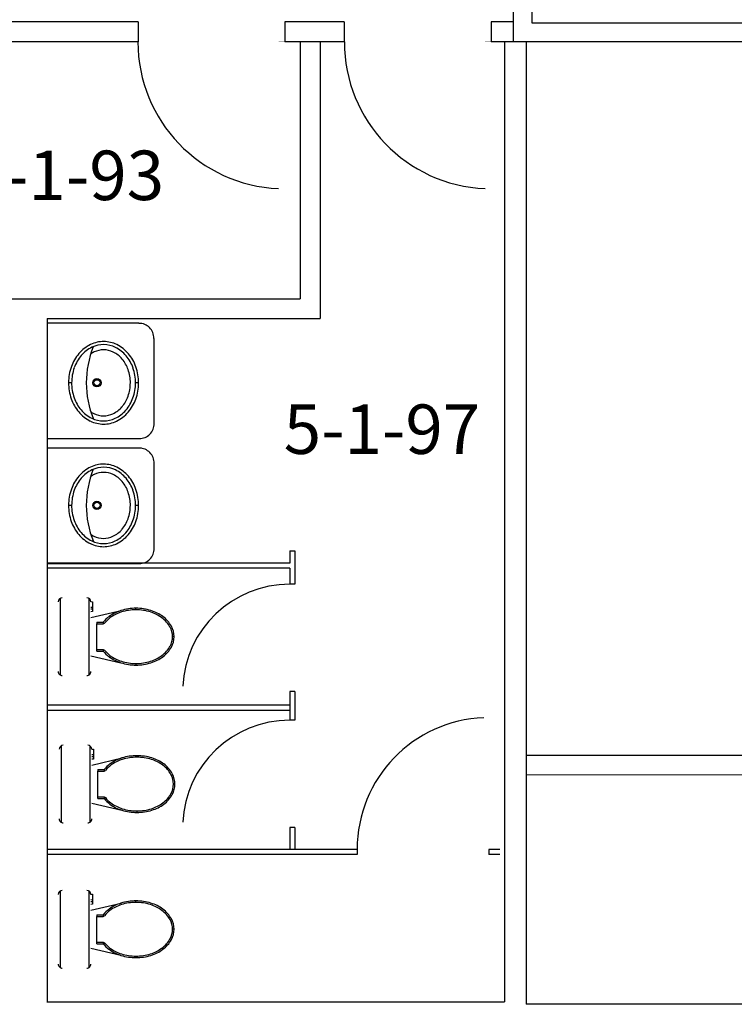
# Model space of a CAD drawing. Units: inches. Extents: x -101 to 1121, y -963 to 129.
# Drawn here: x 451 to 624, y -709 to -470 of the extents above; entities that cross this region are included whole.
import ezdxf

# ---------------------------------------------------------------- set-up
doc = ezdxf.new("R2010")
doc.units = ezdxf.units.IN
doc.header["$MEASUREMENT"] = 0
doc.layers.get('0').update_dxf_attribs({"linetype": 'CONTINUOUS'})
for name, color, linetype in [('DOORS', 7, 'CONTINUOUS'), ('HALL__LOBBY_STAIR_WALLS', 7, 'CONTINUOUS'), ('OFFICE_WALLS', 7, 'CONTINUOUS'), ('OUTSIDE_WALLS', 7, 'CONTINUOUS'), ('PLUMB___FIXTURES', 7, 'CONTINUOUS'), ('PUBPLUMB', 7, 'CONTINUOUS'), ('ROOM_LABEL', 7, 'CONTINUOUS')]:
    doc.layers.add(name, color=color, linetype=linetype)
doc.styles.add('ARIAL_MT_BLACK$B', font='ARIAL', dxfattribs={"height": 0.2})

# ---------------------------------------------------------------- blocks, each defined once
blk = doc.blocks.new('ZZ000002')
at = {"layer": 'PLUMB___FIXTURES', "color": 7, "linetype": 'Continuous', "const_width": 0.00694}
for points in [[(460.2, -699.41), (460.2, -682.53)], [(461.2, -681.53), (467.14, -681.53)], [(468.14, -682.53), (468.14, -699.41)], [(467.14, -700.41), (461.2, -700.41)]]:
    blk.add_lwpolyline(points, dxfattribs=at)
at = {"layer": 'PLUMB___FIXTURES', "color": 7, "linetype": 'Continuous'}
for centre, start, end in [((461.2, -682.53), 90, 180), ((467.14, -682.53), 0, 90), ((461.2, -699.41), 180, 270.0001), ((467.14, -699.41), 269.9999, 0)]:
    blk.add_arc(centre, 1, start, end, dxfattribs=at)
blk = doc.blocks.new('ZZ000003')
at = {"layer": 'PLUMB___FIXTURES', "color": 7, "linetype": 'Continuous'}
for centre, radius, start, end in [((478.25, -693.77), 9.56, 107.1417, 126.6725), ((479.08, -696.46), 12.38, 90, 107.1416), ((479.08, -696.46), 12.38, 72.8584, 90), ((479.91, -693.77), 9.56, 53.3276, 72.8583), ((476.97, -692.06), 7.43, 126.6726, 141.8648), ((481.18, -692.06), 7.43, 29.0857, 53.3275), ((483.14, -690.97), 5.19, 0, 29.0857), ((483.14, -690.97), 5.19, 330.9143, 0), ((476.97, -689.88), 7.43, 218.1352, 233.3275), ((481.18, -689.88), 7.43, 306.6725, 330.9142), ((478.25, -688.17), 9.56, 233.3276, 252.8583), ((479.08, -685.48), 12.38, 252.8584, 269.9999), ((479.08, -685.48), 12.38, 270, 287.1416), ((479.91, -688.17), 9.56, 287.1417, 306.6724)]:
    blk.add_arc(centre, radius, start, end, dxfattribs=at)
blk = doc.blocks.new('ZZ000004')
at = {"layer": 'PLUMB___FIXTURES', "color": 7, "linetype": 'Continuous'}
for centre, radius, start, end in [((478.25, -693.77), 9.18, 107.1417, 126.6725), ((479.08, -696.46), 12.01, 90, 107.1416), ((479.08, -696.46), 12.01, 72.8584, 90), ((479.91, -693.77), 9.18, 53.3275, 72.8583), ((476.97, -692.06), 7.05, 126.6726, 141.8648), ((481.18, -692.06), 7.05, 29.0858, 53.3275), ((483.14, -690.97), 4.82, 0, 29.0857), ((483.14, -690.97), 4.82, 330.9143, 0), ((476.97, -689.88), 7.05, 218.1352, 233.3275), ((481.18, -689.88), 7.05, 306.6725, 330.9142), ((478.25, -688.17), 9.18, 233.3275, 252.8583), ((479.08, -685.48), 12.01, 252.8584, 270), ((479.08, -685.48), 12.01, 270, 287.1416), ((479.91, -688.17), 9.18, 287.1417, 306.6725)]:
    blk.add_arc(centre, radius, start, end, dxfattribs=at)
blk = doc.blocks.new('ZZ000001')
at = {"layer": 'PLUMB___FIXTURES', "color": 7, "linetype": 'Continuous'}
for p, q in [((460.7, -681.66), (460.7, -700.27)), ((467.64, -681.66), (467.64, -700.27)), ((468.14, -682.47), (468.51, -682.49)), ((468.51, -682.49), (468.51, -684.9)), ((468.14, -683.79), (468.51, -683.8)), ((468.51, -684.32), (468.14, -684.32)), ((468.14, -686.34), (475.5, -684.61)), ((468.51, -684.9), (468.14, -684.93)), ((479.08, -684.46), (479.08, -684.08)), ((469.58, -687.47), (471.13, -687.47)), ((469.58, -687.47), (469.58, -687.84)), ((469.58, -687.84), (471.13, -687.84)), ((469.58, -694.47), (469.58, -687.84)), ((471.13, -687.47), (471.13, -687.84)), ((471.13, -687.84), (471.43, -687.7)), ((488.33, -690.97), (487.95, -690.97)), ((469.58, -694.09), (471.13, -694.09)), ((469.58, -694.47), (471.13, -694.47)), ((471.13, -694.09), (471.43, -694.24)), ((471.13, -694.09), (471.13, -694.47)), ((468.14, -695.59), (475.39, -697.3)), ((479.08, -697.48), (479.08, -697.86))]:
    blk.add_line(p, q, dxfattribs=at)
at = {"color": 0, "linetype": 'ByBlock'}
for name in ['ZZ000002', 'ZZ000003', 'ZZ000004']:
    blk.add_blockref(name, (0, 0), dxfattribs=at)
blk = doc.blocks.new('ZZ000014')
at = {"layer": 'PLUMB___FIXTURES', "color": 7, "linetype": 'Continuous', "const_width": 0.00694}
for points in [[(460.2, -628.4), (460.2, -611.52)], [(461.2, -610.52), (467.14, -610.52)], [(468.14, -611.52), (468.14, -628.4)], [(467.14, -629.4), (461.2, -629.4)]]:
    blk.add_lwpolyline(points, dxfattribs=at)
at = {"layer": 'PLUMB___FIXTURES', "color": 7, "linetype": 'Continuous'}
for centre, start, end in [((461.2, -611.52), 90, 180), ((467.14, -611.52), 0, 90), ((461.2, -628.4), 180, 270.0001), ((467.14, -628.4), 269.9999, 0)]:
    blk.add_arc(centre, 1, start, end, dxfattribs=at)
blk = doc.blocks.new('ZZ000015')
at = {"layer": 'PLUMB___FIXTURES', "color": 7, "linetype": 'Continuous'}
for centre, radius, start, end in [((478.25, -622.76), 9.56, 107.1417, 126.6725), ((479.08, -625.45), 12.38, 90, 107.1416), ((479.08, -625.45), 12.38, 72.8584, 90), ((479.91, -622.76), 9.56, 53.3276, 72.8583), ((476.97, -621.05), 7.43, 126.6726, 141.8648), ((481.18, -621.05), 7.43, 29.0857, 53.3275), ((483.14, -619.96), 5.19, 0, 29.0857), ((483.14, -619.96), 5.19, 330.9143, 0), ((476.97, -618.87), 7.43, 218.1352, 233.3275), ((481.18, -618.87), 7.43, 306.6725, 330.9142), ((478.25, -617.16), 9.56, 233.3276, 252.8583), ((479.91, -617.16), 9.56, 287.1417, 306.6724), ((479.08, -614.47), 12.38, 252.8584, 269.9999), ((479.08, -614.47), 12.38, 270, 287.1416)]:
    blk.add_arc(centre, radius, start, end, dxfattribs=at)
blk = doc.blocks.new('ZZ000016')
at = {"layer": 'PLUMB___FIXTURES', "color": 7, "linetype": 'Continuous'}
for centre, radius, start, end in [((478.25, -622.76), 9.18, 107.1417, 126.6725), ((479.08, -625.45), 12.01, 90, 107.1416), ((479.08, -625.45), 12.01, 72.8584, 90), ((479.91, -622.76), 9.18, 53.3275, 72.8583), ((476.97, -621.05), 7.05, 126.6726, 141.8648), ((481.18, -621.05), 7.05, 29.0858, 53.3275), ((483.14, -619.96), 4.82, 0, 29.0857), ((483.14, -619.96), 4.82, 330.9143, 0), ((476.97, -618.87), 7.05, 218.1352, 233.3275), ((481.18, -618.87), 7.05, 306.6725, 330.9142), ((478.25, -617.16), 9.18, 233.3275, 252.8583), ((479.08, -614.47), 12.01, 252.8584, 270), ((479.08, -614.47), 12.01, 270, 287.1416), ((479.91, -617.16), 9.18, 287.1417, 306.6725)]:
    blk.add_arc(centre, radius, start, end, dxfattribs=at)
blk = doc.blocks.new('ZZ000013')
at = {"layer": 'PLUMB___FIXTURES', "color": 7, "linetype": 'Continuous'}
for p, q in [((460.7, -610.65), (460.7, -629.26)), ((467.64, -610.65), (467.64, -629.26)), ((468.14, -611.46), (468.51, -611.48)), ((468.51, -611.48), (468.51, -613.89)), ((468.14, -612.78), (468.51, -612.79)), ((468.51, -613.31), (468.14, -613.31)), ((468.14, -615.33), (475.5, -613.6)), ((468.51, -613.89), (468.14, -613.92)), ((479.08, -613.45), (479.08, -613.07)), ((469.58, -616.46), (471.13, -616.46)), ((469.58, -616.46), (469.58, -616.83)), ((471.13, -616.46), (471.13, -616.83)), ((469.58, -616.83), (471.13, -616.83)), ((469.58, -623.46), (469.58, -616.83)), ((471.13, -616.83), (471.43, -616.69)), ((488.33, -619.96), (487.95, -619.96)), ((469.58, -623.08), (471.13, -623.08)), ((469.58, -623.46), (471.13, -623.46)), ((471.13, -623.08), (471.43, -623.23)), ((471.13, -623.08), (471.13, -623.46)), ((468.14, -624.58), (475.39, -626.29)), ((479.08, -626.47), (479.08, -626.85))]:
    blk.add_line(p, q, dxfattribs=at)
at = {"color": 0, "linetype": 'ByBlock'}
for name in ['ZZ000014', 'ZZ000015', 'ZZ000016']:
    blk.add_blockref(name, (0, 0), dxfattribs=at)
blk = doc.blocks.new('ZZ000018')
at = {"layer": 'PLUMB___FIXTURES', "color": 7, "linetype": 'Continuous', "const_width": 0.00694}
for points in [[(460.43, -664.17), (460.43, -647.3)], [(461.43, -646.3), (467.37, -646.3)], [(468.37, -647.3), (468.37, -664.17)], [(467.37, -665.17), (461.43, -665.17)]]:
    blk.add_lwpolyline(points, dxfattribs=at)
at = {"layer": 'PLUMB___FIXTURES', "color": 7, "linetype": 'Continuous'}
for centre, start, end in [((461.43, -647.3), 90, 180), ((467.37, -647.3), 0, 90), ((461.43, -664.17), 180, 270.0001), ((467.37, -664.17), 269.9999, 0)]:
    blk.add_arc(centre, 1, start, end, dxfattribs=at)
blk = doc.blocks.new('ZZ000019')
at = {"layer": 'PLUMB___FIXTURES', "color": 7, "linetype": 'Continuous'}
for centre, radius, start, end in [((478.47, -658.53), 9.56, 107.1417, 126.6725), ((479.3, -661.23), 12.38, 90, 107.1416), ((479.3, -661.23), 12.38, 72.8584, 90), ((480.14, -658.53), 9.56, 53.3276, 72.8583), ((477.2, -656.82), 7.43, 126.6726, 141.8648), ((481.41, -656.82), 7.43, 29.0857, 53.3275), ((483.36, -655.74), 5.19, 0, 29.0857), ((483.36, -655.74), 5.19, 330.9143, 0), ((477.2, -654.65), 7.43, 218.1352, 233.3275), ((481.41, -654.65), 7.43, 306.6725, 330.9142), ((478.47, -652.94), 9.56, 233.3276, 252.8583), ((480.14, -652.94), 9.56, 287.1417, 306.6724), ((479.3, -650.24), 12.38, 252.8584, 269.9999), ((479.3, -650.24), 12.38, 270, 287.1416)]:
    blk.add_arc(centre, radius, start, end, dxfattribs=at)
blk = doc.blocks.new('ZZ000020')
at = {"layer": 'PLUMB___FIXTURES', "color": 7, "linetype": 'Continuous'}
for centre, radius, start, end in [((478.47, -658.53), 9.18, 107.1417, 126.6725), ((479.3, -661.23), 12.01, 90, 107.1416), ((479.3, -661.23), 12.01, 72.8584, 90), ((480.14, -658.53), 9.18, 53.3275, 72.8583), ((477.2, -656.82), 7.05, 126.6726, 141.8648), ((481.41, -656.82), 7.05, 29.0858, 53.3275), ((483.36, -655.74), 4.82, 0, 29.0857), ((483.36, -655.74), 4.82, 330.9143, 0), ((477.2, -654.65), 7.05, 218.1352, 233.3275), ((481.41, -654.65), 7.05, 306.6725, 330.9142), ((478.47, -652.94), 9.18, 233.3275, 252.8583), ((479.3, -650.24), 12.01, 252.8584, 270), ((479.3, -650.24), 12.01, 270, 287.1416), ((480.14, -652.94), 9.18, 287.1417, 306.6725)]:
    blk.add_arc(centre, radius, start, end, dxfattribs=at)
blk = doc.blocks.new('ZZ000017')
at = {"layer": 'PLUMB___FIXTURES', "color": 7, "linetype": 'Continuous'}
for p, q in [((460.93, -646.43), (460.93, -665.04)), ((467.87, -646.43), (467.87, -665.04)), ((468.37, -647.23), (468.74, -647.26)), ((468.74, -647.26), (468.74, -649.67)), ((468.37, -648.55), (468.74, -648.56)), ((468.74, -649.09), (468.37, -649.09)), ((468.37, -651.11), (475.73, -649.38)), ((468.74, -649.67), (468.37, -649.7)), ((479.3, -649.22), (479.3, -648.85)), ((469.8, -652.24), (471.36, -652.24)), ((469.8, -652.24), (469.8, -652.61)), ((471.36, -652.24), (471.36, -652.61)), ((469.8, -652.61), (471.36, -652.61)), ((469.8, -659.24), (469.8, -652.61)), ((471.36, -652.61), (471.65, -652.47)), ((488.55, -655.74), (488.18, -655.74)), ((469.8, -658.86), (471.36, -658.86)), ((469.8, -659.24), (471.36, -659.24)), ((471.36, -658.86), (471.65, -659.01)), ((471.36, -658.86), (471.36, -659.24)), ((468.37, -660.36), (475.62, -662.06)), ((479.3, -662.25), (479.3, -662.62))]:
    blk.add_line(p, q, dxfattribs=at)
at = {"color": 0, "linetype": 'ByBlock'}
for name in ['ZZ000018', 'ZZ000019', 'ZZ000020']:
    blk.add_blockref(name, (0, 0), dxfattribs=at)
blk = doc.blocks.new('ZZ000030')
at = {"layer": 'OUTSIDE_WALLS', "color": 7, "linetype": 'Continuous'}
for p, q in [((646.76, -471.1), (575.29, -471.1)), ((646.76, -475.6), (570.7, -475.6))]:
    blk.add_line(p, q, dxfattribs=at)
blk = doc.blocks.new('ZZ000031')
at = {"layer": 'OUTSIDE_WALLS', "color": 7, "linetype": 'Continuous'}
for p, q in [((570.7, -475.6), (570.7, -458.73)), ((575.29, -471.1), (575.29, -458.73))]:
    blk.add_line(p, q, dxfattribs=at)
blk = doc.blocks.new('ZZ000043')
at = {"layer": 'HALL__LOBBY_STAIR_WALLS', "color": 250, "linetype": 'Continuous'}
for p, q in [((479.59, -470.73), (376.09, -470.73)), ((529.59, -470.73), (515.21, -470.73)), ((570.7, -470.73), (565.34, -470.73)), ((479.59, -475.6), (376.09, -475.6)), ((529.59, -475.6), (515.21, -475.6)), ((570.7, -475.6), (565.34, -475.6))]:
    blk.add_line(p, q, dxfattribs=at)
blk = doc.blocks.new('ZZ000052')
at = {"layer": 'OFFICE_WALLS', "color": 144, "linetype": 'Continuous'}
for p, q in [((384.32, -537.98), (518.94, -537.98)), ((380.71, -542.73), (447.34, -542.73)), ((457.55, -542.73), (523.8, -542.73))]:
    blk.add_line(p, q, dxfattribs=at)
blk = doc.blocks.new('ZZ000053')
at = {"layer": 'OFFICE_WALLS', "color": 144, "linetype": 'Continuous'}
for p, q in [((518.95, -475.6), (518.95, -537.98)), ((523.8, -475.6), (523.8, -542.73))]:
    blk.add_line(p, q, dxfattribs=at)
blk = doc.blocks.new('ZZ000075')
at = {"layer": 'OFFICE_WALLS', "color": 144, "linetype": 'Continuous'}
for p, q in [((568.55, -475.6), (568.55, -708.6)), ((573.85, -475.6), (573.85, -709.19))]:
    blk.add_line(p, q, dxfattribs=at)
blk = doc.blocks.new('ZZ000077')
at = {"layer": 'PUBPLUMB', "color": 7, "linetype": 'Continuous'}
for centre, radius, start, end in [((471.23, -585.35), 7.26, 89.8039, 115.8111), ((471.23, -585.35), 7.26, 63.7968, 89.8039), ((471.87, -586.68), 8.74, 115.8111, 139.4728), ((470.57, -586.68), 8.74, 40.135, 63.7968), ((472.89, -587.55), 10.08, 139.4728, 160.4289), ((469.55, -587.54), 10.08, 19.1789, 40.135), ((474.48, -588.12), 11.77, 160.4289, 179.8039), ((467.95, -588.09), 11.77, 359.8039, 19.1789), ((474.48, -588.12), 11.77, 179.8039, 199.1789), ((467.95, -588.09), 11.77, 340.4289, 359.8039), ((472.88, -588.67), 10.08, 199.1789, 220.135), ((469.55, -588.66), 10.08, 319.4728, 340.4289), ((471.86, -589.53), 8.74, 220.135, 243.7968), ((471.21, -590.86), 7.26, 243.7968, 269.8039), ((471.21, -590.86), 7.26, 269.8039, 295.8111), ((470.56, -589.53), 8.74, 295.8111, 319.4728)]:
    blk.add_arc(centre, radius, start, end, dxfattribs=at)
blk = doc.blocks.new('ZZ000078')
at = {"layer": 'PUBPLUMB', "color": 7, "linetype": 'Continuous'}
for centre, radius, start, end in [((471.87, -586.68), 7.99, 115.8111, 139.4728), ((471.23, -585.35), 6.51, 89.8039, 115.8111), ((471.23, -585.35), 6.51, 63.7968, 89.8039), ((470.57, -586.68), 7.99, 40.135, 63.7968), ((472.89, -587.55), 9.33, 139.4728, 160.4289), ((469.55, -587.54), 9.33, 19.1789, 40.135), ((474.48, -588.12), 11.02, 160.4289, 179.8039), ((467.95, -588.09), 11.02, 359.8039, 19.1789), ((474.48, -588.12), 11.02, 179.8039, 199.1789), ((467.95, -588.09), 11.02, 340.4289, 359.8039), ((472.88, -588.67), 9.33, 199.1789, 220.135), ((469.55, -588.66), 9.33, 319.4728, 340.4289), ((471.86, -589.53), 7.99, 220.135, 243.7968), ((470.56, -589.53), 7.99, 295.8111, 319.4728), ((471.21, -590.86), 6.51, 243.7968, 269.8039), ((471.21, -590.86), 6.51, 269.8039, 295.8111)]:
    blk.add_arc(centre, radius, start, end, dxfattribs=at)
blk = doc.blocks.new('ZZ000079')
at = {"layer": 'PUBPLUMB', "color": 7, "linetype": 'Continuous'}
for centre, radius, start, end in [((471.87, -586.68), 6.74, 115.8111, 124.218), ((471.23, -585.35), 5.26, 89.8039, 115.8111), ((471.23, -585.35), 5.26, 63.7968, 89.8039), ((470.57, -586.68), 6.74, 40.135, 63.7968), ((469.55, -587.54), 8.08, 19.1789, 40.135), ((467.95, -588.09), 9.77, 359.8039, 19.1789), ((467.95, -588.09), 9.77, 340.4289, 359.8039), ((469.55, -588.66), 8.08, 319.4728, 340.4289), ((470.56, -589.53), 6.74, 295.8111, 319.4728), ((471.86, -589.53), 6.74, 236.0614, 243.7968), ((471.21, -590.86), 5.26, 243.7968, 269.8039), ((471.21, -590.86), 5.26, 269.8039, 295.8111)]:
    blk.add_arc(centre, radius, start, end, dxfattribs=at)
blk = doc.blocks.new('ZZ000076')
at = {"layer": 'PUBPLUMB', "color": 7, "linetype": 'Continuous'}
for p, q in [((463.46, -588.09), (462.71, -588.09)), ((479.72, -588.09), (478.97, -588.09))]:
    blk.add_line(p, q, dxfattribs=at)
for radius in [1, 0.75]:
    blk.add_circle((469.6, -588.09), radius, dxfattribs=at)
blk.add_arc((490.16, -588.09), 23.15, 157.7978, 202.3309, dxfattribs=at)
at = {"color": 0, "linetype": 'ByBlock'}
for name in ['ZZ000077', 'ZZ000078', 'ZZ000079']:
    blk.add_blockref(name, (0, 0), dxfattribs=at)
blk = doc.blocks.new('ZZ000081')
at = {"layer": 'PUBPLUMB', "color": 7, "linetype": 'Continuous'}
for centre, radius, start, end in [((471.87, -556.93), 8.74, 115.8111, 139.4728), ((471.23, -555.6), 7.26, 89.8039, 115.8111), ((471.23, -555.6), 7.26, 63.7968, 89.8039), ((470.57, -556.93), 8.74, 40.135, 63.7968), ((472.89, -557.8), 10.08, 139.4728, 160.4289), ((469.55, -557.79), 10.08, 19.1789, 40.135), ((474.48, -558.37), 11.77, 160.4289, 179.8039), ((467.95, -558.34), 11.77, 359.8039, 19.1789), ((474.48, -558.37), 11.77, 179.8039, 199.1789), ((467.95, -558.34), 11.77, 340.4289, 359.8039), ((472.88, -558.92), 10.08, 199.1789, 220.135), ((469.55, -558.91), 10.08, 319.4728, 340.4289), ((471.86, -559.78), 8.74, 220.135, 243.7968), ((470.56, -559.78), 8.74, 295.8111, 319.4728), ((471.21, -561.11), 7.26, 243.7968, 269.8039), ((471.21, -561.11), 7.26, 269.8039, 295.8111)]:
    blk.add_arc(centre, radius, start, end, dxfattribs=at)
blk = doc.blocks.new('ZZ000082')
at = {"layer": 'PUBPLUMB', "color": 7, "linetype": 'Continuous'}
for centre, radius, start, end in [((471.23, -555.6), 6.51, 89.8039, 115.8111), ((471.23, -555.6), 6.51, 63.7968, 89.8039), ((472.89, -557.8), 9.33, 139.4728, 160.4289), ((471.87, -556.93), 7.99, 115.8111, 139.4728), ((470.57, -556.93), 7.99, 40.135, 63.7968), ((469.55, -557.79), 9.33, 19.1789, 40.135), ((474.48, -558.37), 11.02, 160.4289, 179.8039), ((467.95, -558.34), 11.02, 359.8039, 19.1789), ((474.48, -558.37), 11.02, 179.8039, 199.1789), ((467.95, -558.34), 11.02, 340.4289, 359.8039), ((472.88, -558.92), 9.33, 199.1789, 220.135), ((469.55, -558.91), 9.33, 319.4728, 340.4289), ((471.86, -559.78), 7.99, 220.135, 243.7968), ((470.56, -559.78), 7.99, 295.8111, 319.4728), ((471.21, -561.11), 6.51, 243.7968, 269.8039), ((471.21, -561.11), 6.51, 269.8039, 295.8111)]:
    blk.add_arc(centre, radius, start, end, dxfattribs=at)
blk = doc.blocks.new('ZZ000083')
at = {"layer": 'PUBPLUMB', "color": 7, "linetype": 'Continuous'}
for centre, radius, start, end in [((471.87, -556.93), 6.74, 115.8111, 124.218), ((471.23, -555.6), 5.26, 89.8039, 115.8111), ((471.23, -555.6), 5.26, 63.7968, 89.8039), ((470.57, -556.93), 6.74, 40.135, 63.7968), ((469.55, -557.79), 8.08, 19.1789, 40.135), ((467.95, -558.34), 9.77, 359.8039, 19.1789), ((467.95, -558.34), 9.77, 340.4289, 359.8039), ((469.55, -558.91), 8.08, 319.4728, 340.4289), ((471.86, -559.78), 6.74, 236.0614, 243.7968), ((471.21, -561.11), 5.26, 243.7968, 269.8039), ((471.21, -561.11), 5.26, 269.8039, 295.8111), ((470.56, -559.78), 6.74, 295.8111, 319.4728)]:
    blk.add_arc(centre, radius, start, end, dxfattribs=at)
blk = doc.blocks.new('ZZ000080')
at = {"layer": 'PUBPLUMB', "color": 7, "linetype": 'Continuous'}
for p, q in [((463.46, -558.34), (462.71, -558.34)), ((479.72, -558.34), (478.97, -558.34))]:
    blk.add_line(p, q, dxfattribs=at)
for radius in [1, 0.75]:
    blk.add_circle((469.6, -558.34), radius, dxfattribs=at)
blk.add_arc((490.16, -558.34), 23.15, 157.7978, 202.3309, dxfattribs=at)
at = {"color": 0, "linetype": 'ByBlock'}
for name in ['ZZ000081', 'ZZ000082', 'ZZ000083']:
    blk.add_blockref(name, (0, 0), dxfattribs=at)
blk = doc.blocks.new('ZZ000092')
at = {"layer": 'OFFICE_WALLS', "color": 144, "linetype": 'Continuous'}
for p, q in [((447.34, -542.73), (447.34, -662.73)), ((457.55, -542.73), (457.55, -708.73)), ((447.34, -662.73), (447.34, -708.6))]:
    blk.add_line(p, q, dxfattribs=at)
blk = doc.blocks.new('ZZ000132')
at = {"layer": 'DOORS', "color": 14, "linetype": 'Continuous', "const_width": 0.00694}
blk.add_lwpolyline([(513.71, -475.6), (515.21, -475.6), (515.21, -511.23), (513.71, -511.23)], close=True, dxfattribs=at)
at = {"layer": 'DOORS', "color": 14, "linetype": 'Continuous'}
blk.add_arc((515.21, -475.6), 35.66, 180, 267.589, dxfattribs=at)
blk = doc.blocks.new('ZZ000133')
at = {"layer": 'DOORS', "color": 14, "linetype": 'Continuous', "const_width": 0.00694}
blk.add_lwpolyline([(563.84, -475.6), (565.34, -475.6), (565.34, -511.23), (563.84, -511.23)], close=True, dxfattribs=at)
at = {"layer": 'DOORS', "color": 14, "linetype": 'Continuous'}
blk.add_arc((565.34, -475.6), 35.66, 180, 267.589, dxfattribs=at)
blk = doc.blocks.new('ZZ000145')
at = {"layer": 'DOORS', "color": 14, "linetype": 'Continuous'}
for p, q in [((532.77, -671.6), (457.55, -671.6)), ((532.77, -672.85), (457.55, -672.85)), ((567.44, -671.6), (564.77, -671.6)), ((567.44, -672.85), (564.77, -672.85))]:
    blk.add_line(p, q, dxfattribs=at)
blk = doc.blocks.new('ZZ000146')
at = {"layer": 'DOORS', "color": 14, "linetype": 'Continuous'}
for p, q in [((516.42, -636.6), (457.55, -636.6)), ((516.42, -637.85), (457.55, -637.85))]:
    blk.add_line(p, q, dxfattribs=at)
blk = doc.blocks.new('ZZ000147')
at = {"layer": 'DOORS', "color": 14, "linetype": 'Continuous'}
for p, q in [((516.42, -633.26), (516.42, -640.23)), ((517.67, -633.26), (517.67, -640.23)), ((516.42, -666.26), (516.42, -671.6)), ((517.67, -666.26), (517.67, -671.6))]:
    blk.add_line(p, q, dxfattribs=at)
blk = doc.blocks.new('ZZ000149')
at = {"layer": 'DOORS', "color": 14, "linetype": 'Continuous', "const_width": 0.00694}
blk.add_lwpolyline([(516.42, -666.26), (490.42, -666.26), (490.42, -665.01), (516.42, -665.01)], close=True, dxfattribs=at)
at = {"layer": 'DOORS', "color": 14, "linetype": 'Continuous'}
blk.add_arc((516.42, -666.26), 26.03, 90, 177.2475, dxfattribs=at)
blk = doc.blocks.new('ZZ000150')
at = {"layer": 'DOORS', "color": 14, "linetype": 'Continuous', "const_width": 0.00694}
blk.add_lwpolyline([(564.77, -671.59), (563.52, -671.59), (563.52, -639.62), (564.77, -639.62)], close=True, dxfattribs=at)
at = {"layer": 'DOORS', "color": 14, "linetype": 'Continuous'}
blk.add_arc((564.77, -671.59), 31.99, 92.2392, 180.0122, dxfattribs=at)
blk = doc.blocks.new('ZZ000157')
at = {"layer": 'DOORS', "color": 14, "linetype": 'Continuous'}
for p, q in [((516.42, -602.1), (457.55, -602.1)), ((516.42, -603.35), (457.55, -603.35))]:
    blk.add_line(p, q, dxfattribs=at)
blk = doc.blocks.new('ZZ000158')
at = {"layer": 'DOORS', "color": 14, "linetype": 'Continuous'}
for p, q in [((516.42, -599.1), (516.42, -602.1)), ((517.67, -599.1), (517.67, -607.23)), ((516.42, -603.35), (516.42, -607.23))]:
    blk.add_line(p, q, dxfattribs=at)
blk = doc.blocks.new('ZZ000159')
at = {"layer": 'DOORS', "color": 14, "linetype": 'Continuous', "const_width": 0.00694}
blk.add_lwpolyline([(516.42, -633.26), (490.42, -633.26), (490.42, -632.01), (516.42, -632.01)], close=True, dxfattribs=at)
at = {"layer": 'DOORS', "color": 14, "linetype": 'Continuous'}
blk.add_arc((516.42, -633.26), 26.03, 90, 177.2475, dxfattribs=at)

msp = doc.modelspace()

# ---------------------------------------------------------------- linework, layer by layer
at = {"layer": 'DOORS', "color": 14, "linetype": 'Continuous'}
for p, q in [((516.42, -599.1), (517.67, -599.1)), ((517.67, -607.23), (516.42, -607.23)), ((517.67, -633.26), (516.42, -633.26)), ((517.67, -640.23), (516.42, -640.23)), ((517.67, -666.26), (516.42, -666.26)), ((532.77, -671.6), (532.77, -672.86)), ((564.77, -671.6), (564.77, -672.86))]:
    msp.add_line(p, q, dxfattribs=at)
at = {"layer": 'HALL__LOBBY_STAIR_WALLS', "color": 250, "linetype": 'Continuous'}
for p, q in [((479.59, -470.73), (479.59, -475.6)), ((515.21, -470.73), (515.21, -475.6)), ((529.59, -470.73), (529.59, -475.6)), ((565.34, -470.73), (565.34, -475.6))]:
    msp.add_line(p, q, dxfattribs=at)
at = {"layer": 'OFFICE_WALLS', "color": 144, "linetype": 'Continuous'}
for p, q in [((573.85, -648.7), (768.45, -648.7)), ((573.85, -653.45), (768.45, -653.64)), ((457.55, -708.6), (568.55, -708.6)), ((588.85, -709.19), (573.85, -709.19)), ((711.58, -709.19), (573.85, -709.19))]:
    msp.add_line(p, q, dxfattribs=at)
at = {"layer": 'PUBPLUMB', "color": 7, "linetype": 'Continuous'}
for p, q in [((479.8, -543.9), (457.55, -543.9)), ((457.55, -543.9), (457.55, -571.86)), ((483.46, -568.21), (483.46, -547.57)), ((457.55, -571.86), (479.88, -571.86)), ((480.44, -574.24), (457.55, -574.24)), ((457.55, -574.24), (457.55, -602.19)), ((483.46, -598.56), (483.46, -577.89)), ((457.55, -602.19), (479.88, -602.19))]:
    msp.add_line(p, q, dxfattribs=at)
for centre, start, end in [((479.9, -547.41), 357.3018, 91.5925), ((479.98, -568.37), 268.4075, 2.6982), ((479.98, -577.73), 357.3018, 91.5925), ((479.98, -598.72), 268.4075, 2.6982)]:
    msp.add_arc(centre, 3.49, start, end, dxfattribs=at)

# ---------------------------------------------------------------- block references
at = {"color": 0, "linetype": 'ByBlock'}
for name in ['ZZ000031', 'ZZ000043', 'ZZ000030', 'ZZ000132', 'ZZ000053', 'ZZ000133', 'ZZ000075', 'ZZ000075', 'ZZ000052', 'ZZ000092', 'ZZ000080', 'ZZ000076', 'ZZ000158', 'ZZ000157', 'ZZ000159', 'ZZ000013', 'ZZ000147', 'ZZ000146', 'ZZ000149', 'ZZ000150', 'ZZ000017', 'ZZ000145', 'ZZ000001']:
    msp.add_blockref(name, (0, 0), dxfattribs=at)

# ---------------------------------------------------------------- texts
at = {"layer": 'ROOM_LABEL', "linetype": 'Continuous', "style": 'ARIAL_MT_BLACK$B'}
for s, p in [('5-1-93', (438.21, -514)), ('5-1-97', (514.95, -575.61))]:
    msp.add_text(s, height=12, dxfattribs=at).set_placement(p)

doc.saveas('drawing.dxf')
